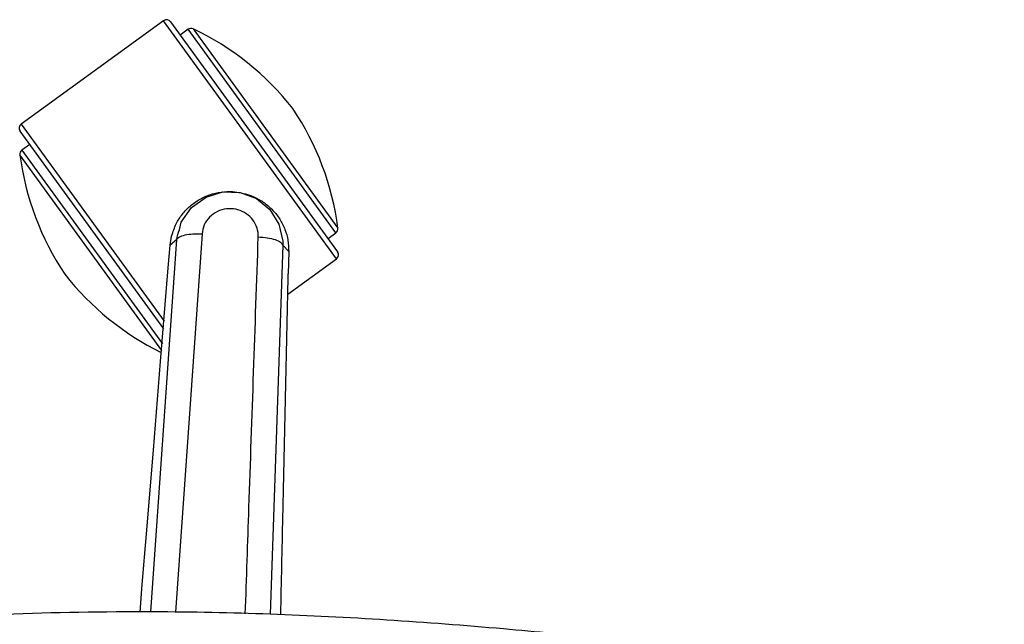
# Paper-space layout '_Top' of a CAD drawing. Units: millimetres. Extents: x -373 to 367, y -257 to 452.
# Drawn here: x -29 to 167, y 331 to 452 of the extents above; entities that cross this region are included whole.
import ezdxf

# ---------------------------------------------------------------- set-up
doc = ezdxf.new("R2010")
doc.units = ezdxf.units.MM

psp = doc.layouts.new('_Top')

# ---------------------------------------------------------------- linework, layer by layer
at = {"color": 7, "linetype": 'Continuous', "lineweight": 25}
for p, q in [((-0.06, 451.41), (-28.38, 430.84)), ((34.33, 404.08), (-0.06, 451.41)), ((1.34, 451.19), (34.55, 405.48)), ((4.79, 449.69), (3.25, 448.56)), ((34.18, 409.23), (4.79, 449.69)), ((5.81, 449.78), (34.59, 410.17)), ((-28.38, 430.84), (0.07, 391.68)), ((-0.04, 390.14), (-28.6, 429.44)), ((-26.69, 426.81), (-28.23, 425.69)), ((-28.23, 425.69), (-0.27, 387.21)), ((-0.39, 385.88), (-28.64, 424.75)), ((32.64, 408.11), (34.18, 409.23)), ((-2.59, 333.9), (2.56, 407.89)), ((1.24, 406.76), (1.54, 408.61)), ((2.56, 407.89), (1.24, 406.76)), ((7.58, 409.02), (2.32, 333.82)), ((0.87, 402.3), (1.24, 406.76)), ((23.63, 406.8), (21.1, 333.44)), ((24.82, 405.54), (23.63, 406.8)), ((24.82, 405.53), (24.72, 401.06)), ((24.64, 397.05), (34.33, 404.08)), ((24.71, 400.67), (24.72, 401.06))]:
    psp.add_line(p, q, dxfattribs=at)
at = {"color": 7, "linetype": 'Continuous', "lineweight": 25, "flags": 128}
for points in [[(3.07, 409.87), (3.45, 411.34), (5.48, 414.28), (8.37, 416.36), (11.73, 417.36), (15.18, 417.24), (18.38, 416.04), (21.03, 413.89), (22.85, 410.98), (23.62, 407.57), (23.63, 406.8), (23.63, 406.8), (23.63, 406.8)], [(-4.75, 333.86), (-4.3, 339.34), (-3.47, 349.42), (-2.1, 366.07), (-0.66, 383.7), (0.87, 402.3)]]:
    psp.add_lwpolyline(points, dxfattribs=at)
at = {"color": 7, "linetype": 'Continuous', "lineweight": 25}
for centre, radius, start, end in [((0.53, 450.6), 1, 36, 126), ((5.38, 448.88), 1, 64.6742, 126), ((-17.72, 400.07), 55, 37.9909, 64.6742), ((-19.96, 403.16), 55, 7.3258, 34.0091), ((-27.79, 430.03), 1, 126, 216), ((-27.64, 424.88), 1, 126, 187.3258), ((25.91, 431.77), 55, 187.3258, 214.0091), ((33.59, 410.04), 1, 306, 7.3258), ((33.74, 404.89), 1, 306, 36), ((23.67, 434.86), 55, 217.9909, 243.8753)]:
    psp.add_arc(centre, radius, start, end, dxfattribs=at)
for points, knots in [([(1.54, 408.61), (1.81, 409.44), (2.31, 410.98), (3.61, 412.98), (5.18, 414.62), (7.03, 415.94), (9.12, 416.88), (11.34, 417.4), (14.05, 417.55), (15.92, 417.05), (17.05, 416.74)], [0, 0, 0, 0, 0.133326, 0.248271, 0.363218, 0.478164, 0.593111, 0.708058, 0.823005, 1, 1, 1, 1]), ([(17.05, 416.74), (17.38, 416.62), (18.4, 416.21), (20.02, 415.26), (21.72, 413.76), (23.12, 411.97), (24.12, 409.95), (24.75, 407.77), (24.8, 406.28), (24.83, 405.53)], [0, 0, 0, 0, 0.07086, 0.22579, 0.38072, 0.53565, 0.690578, 0.845289, 1, 1, 1, 1]), ([(18.76, 408.43), (18.76, 408.57), (18.77, 409.31), (18.46, 410.64), (17.49, 412.21), (16.05, 413.37), (14.3, 414.03), (12.41, 414.1), (10.56, 413.56), (9.01, 412.43), (7.9, 410.86), (7.69, 409.63), (7.58, 409.02)], [0, 0, 0, 0, 0.024235, 0.1339, 0.241246, 0.34684, 0.45191, 0.55792, 0.666023, 0.776514, 0.888338, 1, 1, 1, 1]), ([(2.56, 407.89), (2.56, 407.89), (2.61, 408.57), (2.84, 409.22), (3.07, 409.87)], [0, 0, 0, 0, 0.000029, 1, 1, 1, 1]), ([(16.19, 333.54), (16.43, 340.58), (17.28, 365.55), (18.14, 390.51), (18.76, 408.43)], [0, 0, 0, 0, 0.28197, 1, 1, 1, 1]), ([(23.24, 333.33), (23.38, 339.84), (23.88, 362.42), (24.37, 385), (24.73, 401.06)], [0, 0, 0, 0, 0.288363, 1, 1, 1, 1]), ([(167.12, 318.21), (165.02, 318.52), (160.42, 319.19), (153.59, 320.18), (146.88, 321.13), (140.98, 321.95), (135.9, 322.65), (131.54, 323.24), (125.38, 324.06), (117.06, 325.14), (103.52, 326.81), (86.98, 328.68), (66.31, 330.69), (44.37, 332.37), (21.14, 333.55), (-4.22, 334.08), (-31.7, 333.59), (-61.25, 331.94), (-85.23, 329.84), (-103.59, 327.9), (-115.98, 326.47), (-125.41, 325.3), (-132.32, 324.42), (-137.45, 323.74), (-143.65, 322.91), (-150.93, 321.92), (-159.29, 320.75), (-168.03, 319.5), (-173.98, 318.62), (-176.8, 318.21)], [0, 0, 0, 0, 0.018371, 0.040353, 0.059956, 0.077178, 0.092016, 0.104471, 0.115381, 0.145907, 0.17732, 0.233821, 0.290318, 0.357571, 0.424819, 0.492092, 0.577719, 0.663306, 0.748904, 0.78657, 0.823536, 0.857207, 0.869043, 0.883994, 0.902097, 0.923351, 0.947754, 0.975301, 1, 1, 1, 1])]:
    psp.add_open_spline(points, degree=3, knots=knots, dxfattribs=at)
for points in [[(2.56, 407.89), (2.69, 408.08), (2.95, 408.45), (4.13, 408.85), (5.73, 409.08), (6.96, 409.04), (7.58, 409.02)], [(18.76, 408.43), (19.37, 408.39), (20.6, 408.3), (22.17, 407.91), (23.3, 407.39), (23.52, 407), (23.63, 406.8)]]:
    psp.add_open_spline(points, degree=3, dxfattribs=at)

doc.saveas('drawing.dxf')
